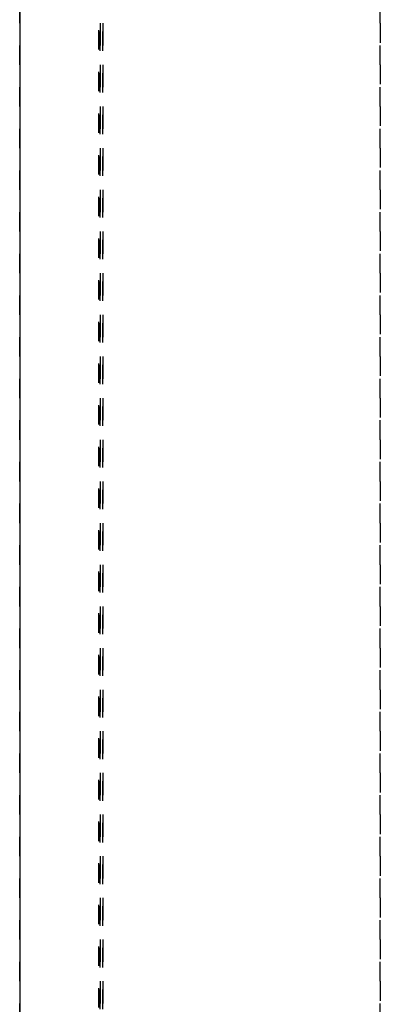
# Model space of a CAD drawing. Units: inches. Extents: x 0 to 584, y -1 to 409.
# Drawn here: x 83 to 89, y 325 to 343 of the extents above; entities that cross this region are included whole.
import ezdxf

# ---------------------------------------------------------------- set-up
doc = ezdxf.new("R2010")
doc.units = ezdxf.units.IN
doc.linetypes.add('DASHED', pattern=[15, 7, -8])

# ---------------------------------------------------------------- blocks, each defined once
blk = doc.blocks.new('10900-EP-01_52_Glas-Glasbefestigung-breit__220', base_point=(812.66, 4997.79))
at = {"color": 3, "linetype": 'DASHED'}
for p, q in [((1686.16, 4999.29), (1686.16, 7182.29)), ((1686.16, 4999.29), (1686.16, 7182.29)), ((1686.66, 4998.79), (1686.66, 7182.79)), ((1686.66, 4998.79), (1686.66, 7182.79)), ((1686.66, 7182.79), (1686.66, 4998.79)), ((1687.66, 4998.79), (1687.66, 7182.79)), ((1687.66, 4998.79), (1687.66, 7182.79)), ((1687.66, 7182.79), (1687.66, 4998.79)), ((1686.66, 7003.79), (1686.66, 5011.71)), ((1687.66, 7003.79), (1687.66, 5011.71))]:
    blk.add_line(p, q, dxfattribs=at)
blk = doc.blocks.new('10900-EP-01_47_Fluegel-Holz-Griffmuschel_1__221', base_point=(902.66, 4993.79))
at = {"color": 3, "linetype": 'DASHED'}
for p, q in [((1787.66, 4993.79), (1787.66, 7003.79)), ((1787.66, 7003.79), (1787.66, 4993.79))]:
    blk.add_line(p, q, dxfattribs=at)
blk = doc.blocks.new('10900-EP-01_47_Fluegel-Holz-Griffmuschel__222', base_point=(1657.66, 4993.79))
at = {"color": 3, "linetype": 'DASHED'}
blk.add_line((1657.66, 4993.79), (1657.66, 7003.79), dxfattribs=at)
at = {"color": 1, "linetype": 'Continuous'}
blk.add_line((1657.66, 7003.79), (1657.66, 4993.79), dxfattribs=at)
blk = doc.blocks.new('10900-EP-01__224', base_point=(762.66, 4888.79))
for name, p in [('10900-EP-01_52_Glas-Glasbefestigung-breit__220', (812.66, 4997.79)), ('10900-EP-01_47_Fluegel-Holz-Griffmuschel_1__221', (902.66, 4993.79)), ('10900-EP-01_47_Fluegel-Holz-Griffmuschel__222', (1657.66, 4993.79))]:
    blk.add_blockref(name, p)
blk = doc.blocks.new('014-01_Glasbefestigung-1-Holzfluegel', base_point=(2547.659, 6036.291))
blk.add_blockref('10900-EP-01__224', (762.659, 4888.791))

msp = doc.modelspace()

# ---------------------------------------------------------------- block references
at = {"xscale": 0.05, "yscale": 0.05, "zscale": 0.05}
msp.add_blockref('014-01_Glasbefestigung-1-Holzfluegel', (127.383, 301.815), dxfattribs=at)

doc.saveas('drawing.dxf')
